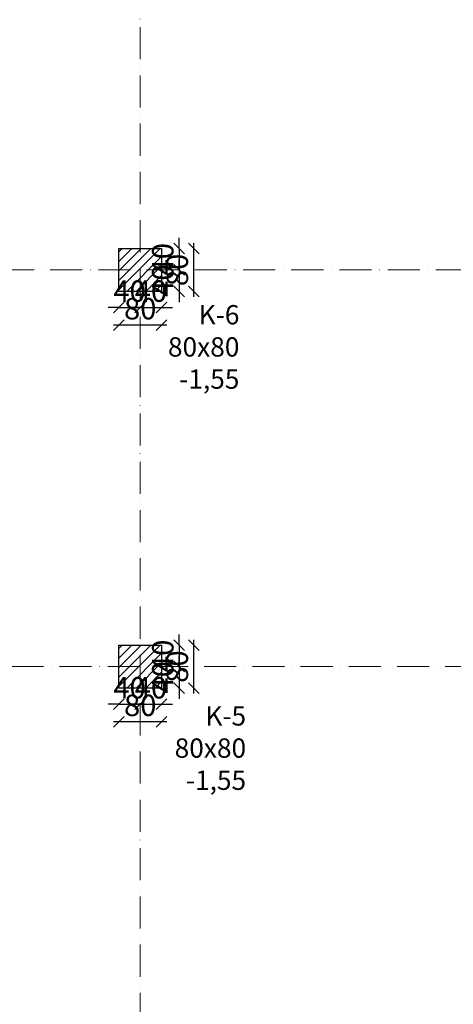
# Model space of a CAD drawing. Units: centimetres. Extents: x 569137 to 720907, y 4263084 to 4288920.
# Drawn here: x 585064 to 585874, y 4282983 to 4284820 of the extents above; entities that cross this region are included whole.
import ezdxf

# ---------------------------------------------------------------- set-up
doc = ezdxf.new("R2010")
doc.units = ezdxf.units.CM
doc.linetypes.add('ACAD_ISO10W100', pattern=[18, 12, -3, 0, -3])
doc.linetypes.add('CENTERX2', pattern=[101.6, 63.5, -12.7, 12.7, -12.7])
for name, color, linetype, lineweight in [('08 - AKS', 145, 'CENTERX2', 13), ('TARAMA', 8, 'Continuous', 9), ('YAZI', 1, 'Continuous', 5), ('ÖLÇEKLENDİRME', 8, 'Continuous', 9)]:
    doc.layers.add(name, color=color, linetype=linetype, lineweight=lineweight)
doc.layers.add('KOLONLAR', color=5, linetype='Continuous')
doc.styles.add('A', font='ARIALN.TTF')
doc.styles.add('ARİAL NARROW', font='ARIALN.TTF')
doc.dimstyles.new('50', dxfattribs={"dimtxt": 50, "dimasz": 20, "dimexe": 1.25, "dimexo": 0.625, "dimgap": 5, "dimtad": 1, "dimtxsty": 'ARİAL NARROW', "dimblk": 'OBLIQUE', "dimcen": 20, "dimdle": 10, "dimse1": 1, "dimse2": 1, "dimadec": 0, "dimazin": 0, "dimtfac": 1, "dimtix": 1, "dimtmove": 0, "dimatfit": 3, "dimfxl": 0, "dimarcsym": 0})

# ---------------------------------------------------------------- blocks, each defined once
blk = doc.blocks.new('_Oblique')
at = {"color": 0, "linetype": 'ByBlock', "lineweight": -2}
blk.add_line((-0.5, -0.5), (0.5, 0.5), dxfattribs=at)
blk = doc.blocks.new('*D699')
at = {"layer": 'Defpoints', "color": 0}
for p in [(585249.4, 4284298.5), (585289.4, 4284298.5), (585289.4, 4284282.5)]:
    blk.add_point(p, dxfattribs=at)
at = {"layer": 'ÖLÇEKLENDİRME', "color": 0, "lineweight": -2}
for p, q in [((585249.4, 4284282.5), (585229.4, 4284282.5)), ((585249.4, 4284282.5), (585289.4, 4284282.5)), ((585289.4, 4284282.5), (585309.4, 4284282.5))]:
    blk.add_line(p, q, dxfattribs=at)
at = {"layer": 'ÖLÇEKLENDİRME', "color": 0, "lineweight": -2, "xscale": 20, "yscale": 20, "zscale": 20}
blk.add_blockref('_Oblique', (585249.4, 4284282.5), dxfattribs=at)
at = {"layer": 'ÖLÇEKLENDİRME', "color": 0, "lineweight": -2, "xscale": 20, "yscale": 20, "zscale": 20, "rotation": 180}
blk.add_blockref('_Oblique', (585289.4, 4284282.5), dxfattribs=at)
at = {"layer": 'ÖLÇEKLENDİRME', "color": 0, "lineweight": 25, "insert": (585269.4, 4284308), "char_height": 40, "attachment_point": 5, "style": 'ARİAL NARROW'}
blk.add_mtext('40', dxfattribs=at)
blk = doc.blocks.new('*D700')
at = {"layer": 'Defpoints', "color": 0}
for p in [(585289.4, 4284298.5), (585329.4, 4284298.5), (585329.4, 4284282.5)]:
    blk.add_point(p, dxfattribs=at)
at = {"layer": 'ÖLÇEKLENDİRME', "color": 0, "lineweight": -2}
for p, q in [((585289.4, 4284282.5), (585269.4, 4284282.5)), ((585289.4, 4284282.5), (585329.4, 4284282.5)), ((585329.4, 4284282.5), (585349.4, 4284282.5))]:
    blk.add_line(p, q, dxfattribs=at)
at = {"layer": 'ÖLÇEKLENDİRME', "color": 0, "lineweight": -2, "xscale": 20, "yscale": 20, "zscale": 20}
blk.add_blockref('_Oblique', (585289.4, 4284282.5), dxfattribs=at)
at = {"layer": 'ÖLÇEKLENDİRME', "color": 0, "lineweight": -2, "xscale": 20, "yscale": 20, "zscale": 20, "rotation": 180}
blk.add_blockref('_Oblique', (585329.4, 4284282.5), dxfattribs=at)
at = {"layer": 'ÖLÇEKLENDİRME', "color": 0, "lineweight": 25, "insert": (585309.4, 4284308), "char_height": 40, "attachment_point": 5, "style": 'ARİAL NARROW'}
blk.add_mtext('40', dxfattribs=at)
blk = doc.blocks.new('*D701')
at = {"layer": 'Defpoints', "color": 0}
for p in [(585249.4, 4284298.5), (585329.4, 4284298.5), (585249.4, 4284249.8)]:
    blk.add_point(p, dxfattribs=at)
at = {"layer": 'ÖLÇEKLENDİRME', "color": 0, "lineweight": -2}
blk.add_line((585339.4, 4284249.8), (585239.4, 4284249.8), dxfattribs=at)
at = {"layer": 'ÖLÇEKLENDİRME', "color": 0, "lineweight": -2, "xscale": 20, "yscale": 20, "zscale": 20, "rotation": 180}
blk.add_blockref('_Oblique', (585249.4, 4284249.8), dxfattribs=at)
at = {"layer": 'ÖLÇEKLENDİRME', "color": 0, "lineweight": -2, "xscale": 20, "yscale": 20, "zscale": 20}
blk.add_blockref('_Oblique', (585329.4, 4284249.8), dxfattribs=at)
at = {"layer": 'ÖLÇEKLENDİRME', "color": 0, "lineweight": 25, "insert": (585289.4, 4284275.2), "char_height": 40, "attachment_point": 5, "style": 'ARİAL NARROW'}
blk.add_mtext('80', dxfattribs=at)
blk = doc.blocks.new('*D702')
at = {"layer": 'Defpoints', "color": 0}
for p in [(585329.4, 4284392.7), (585329.4, 4284352.7), (585362.1, 4284352.7)]:
    blk.add_point(p, dxfattribs=at)
at = {"layer": 'ÖLÇEKLENDİRME', "color": 0, "lineweight": -2}
for p, q in [((585362.1, 4284392.7), (585362.1, 4284412.7)), ((585362.1, 4284392.7), (585362.1, 4284352.7)), ((585362.1, 4284352.7), (585362.1, 4284332.7))]:
    blk.add_line(p, q, dxfattribs=at)
at = {"layer": 'ÖLÇEKLENDİRME', "color": 0, "lineweight": -2, "xscale": 20, "yscale": 20, "zscale": 20}
for p, rotation in [((585362.1, 4284392.7), 270), ((585362.1, 4284352.7), 90)]:
    blk.add_blockref('_Oblique', p, dxfattribs=dict(at, rotation=rotation))
at = {"layer": 'ÖLÇEKLENDİRME', "color": 0, "lineweight": 25, "insert": (585336.7, 4284372.7), "char_height": 40, "attachment_point": 5, "rotation": 90, "style": 'ARİAL NARROW'}
blk.add_mtext('40', dxfattribs=at)
blk = doc.blocks.new('*D703')
at = {"layer": 'Defpoints', "color": 0}
for p in [(585329.4, 4284352.7), (585329.4, 4284312.7), (585362.1, 4284312.7)]:
    blk.add_point(p, dxfattribs=at)
at = {"layer": 'ÖLÇEKLENDİRME', "color": 0, "lineweight": -2}
for p, q in [((585362.1, 4284352.7), (585362.1, 4284372.7)), ((585362.1, 4284352.7), (585362.1, 4284312.7)), ((585362.1, 4284312.7), (585362.1, 4284292.7))]:
    blk.add_line(p, q, dxfattribs=at)
at = {"layer": 'ÖLÇEKLENDİRME', "color": 0, "lineweight": -2, "xscale": 20, "yscale": 20, "zscale": 20}
for p, rotation in [((585362.1, 4284352.7), 270), ((585362.1, 4284312.7), 90)]:
    blk.add_blockref('_Oblique', p, dxfattribs=dict(at, rotation=rotation))
at = {"layer": 'ÖLÇEKLENDİRME', "color": 0, "lineweight": 25, "insert": (585336.7, 4284332.7), "char_height": 40, "attachment_point": 5, "rotation": 90, "style": 'ARİAL NARROW'}
blk.add_mtext('40', dxfattribs=at)
blk = doc.blocks.new('*D704')
at = {"layer": 'Defpoints', "color": 0}
for p in [(585329.4, 4284392.7), (585389.3, 4284392.7), (585329.4, 4284312.7)]:
    blk.add_point(p, dxfattribs=at)
at = {"layer": 'ÖLÇEKLENDİRME', "color": 0, "lineweight": -2}
blk.add_line((585389.3, 4284302.7), (585389.3, 4284402.7), dxfattribs=at)
at = {"layer": 'ÖLÇEKLENDİRME', "color": 0, "lineweight": -2, "xscale": 20, "yscale": 20, "zscale": 20}
for p, rotation in [((585389.3, 4284392.7), 90), ((585389.3, 4284312.7), 270)]:
    blk.add_blockref('_Oblique', p, dxfattribs=dict(at, rotation=rotation))
at = {"layer": 'ÖLÇEKLENDİRME', "color": 0, "lineweight": 25, "insert": (585363.9, 4284352.7), "char_height": 40, "attachment_point": 5, "rotation": 90, "style": 'ARİAL NARROW'}
blk.add_mtext('80', dxfattribs=at)
blk = doc.blocks.new('A$C1AC3667A')
at = {"layer": 'YAZI', "insert": (132.2, 4.3), "char_height": 36, "attachment_point": 9, "style": 'A'}
blk.add_mtext_dynamic_manual_height_columns('K-6\\P\\pt144;80x80\\P\\ptz;-1,55', width=148.006, gutter_width=12.5, heights=[0], dxfattribs=at)
blk = doc.blocks.new('*D723')
at = {"layer": 'Defpoints', "color": 0}
for p in [(585249.4, 4283558.5), (585289.4, 4283558.5), (585289.4, 4283542.5)]:
    blk.add_point(p, dxfattribs=at)
at = {"layer": 'ÖLÇEKLENDİRME', "color": 0, "lineweight": -2}
for p, q in [((585249.4, 4283542.5), (585229.4, 4283542.5)), ((585249.4, 4283542.5), (585289.4, 4283542.5)), ((585289.4, 4283542.5), (585309.4, 4283542.5))]:
    blk.add_line(p, q, dxfattribs=at)
at = {"layer": 'ÖLÇEKLENDİRME', "color": 0, "lineweight": -2, "xscale": 20, "yscale": 20, "zscale": 20}
blk.add_blockref('_Oblique', (585249.4, 4283542.5), dxfattribs=at)
at = {"layer": 'ÖLÇEKLENDİRME', "color": 0, "lineweight": -2, "xscale": 20, "yscale": 20, "zscale": 20, "rotation": 180}
blk.add_blockref('_Oblique', (585289.4, 4283542.5), dxfattribs=at)
at = {"layer": 'ÖLÇEKLENDİRME', "color": 0, "lineweight": 25, "insert": (585269.4, 4283568), "char_height": 40, "attachment_point": 5, "style": 'ARİAL NARROW'}
blk.add_mtext('40', dxfattribs=at)
blk = doc.blocks.new('*D724')
at = {"layer": 'Defpoints', "color": 0}
for p in [(585289.4, 4283558.5), (585329.4, 4283558.5), (585329.4, 4283542.5)]:
    blk.add_point(p, dxfattribs=at)
at = {"layer": 'ÖLÇEKLENDİRME', "color": 0, "lineweight": -2}
for p, q in [((585289.4, 4283542.5), (585269.4, 4283542.5)), ((585289.4, 4283542.5), (585329.4, 4283542.5)), ((585329.4, 4283542.5), (585349.4, 4283542.5))]:
    blk.add_line(p, q, dxfattribs=at)
at = {"layer": 'ÖLÇEKLENDİRME', "color": 0, "lineweight": -2, "xscale": 20, "yscale": 20, "zscale": 20}
blk.add_blockref('_Oblique', (585289.4, 4283542.5), dxfattribs=at)
at = {"layer": 'ÖLÇEKLENDİRME', "color": 0, "lineweight": -2, "xscale": 20, "yscale": 20, "zscale": 20, "rotation": 180}
blk.add_blockref('_Oblique', (585329.4, 4283542.5), dxfattribs=at)
at = {"layer": 'ÖLÇEKLENDİRME', "color": 0, "lineweight": 25, "insert": (585309.4, 4283568), "char_height": 40, "attachment_point": 5, "style": 'ARİAL NARROW'}
blk.add_mtext('40', dxfattribs=at)
blk = doc.blocks.new('*D725')
at = {"layer": 'Defpoints', "color": 0}
for p in [(585249.4, 4283558.5), (585329.4, 4283558.5), (585249.4, 4283509.8)]:
    blk.add_point(p, dxfattribs=at)
at = {"layer": 'ÖLÇEKLENDİRME', "color": 0, "lineweight": -2}
blk.add_line((585339.4, 4283509.8), (585239.4, 4283509.8), dxfattribs=at)
at = {"layer": 'ÖLÇEKLENDİRME', "color": 0, "lineweight": -2, "xscale": 20, "yscale": 20, "zscale": 20, "rotation": 180}
blk.add_blockref('_Oblique', (585249.4, 4283509.8), dxfattribs=at)
at = {"layer": 'ÖLÇEKLENDİRME', "color": 0, "lineweight": -2, "xscale": 20, "yscale": 20, "zscale": 20}
blk.add_blockref('_Oblique', (585329.4, 4283509.8), dxfattribs=at)
at = {"layer": 'ÖLÇEKLENDİRME', "color": 0, "lineweight": 25, "insert": (585289.4, 4283535.2), "char_height": 40, "attachment_point": 5, "style": 'ARİAL NARROW'}
blk.add_mtext('80', dxfattribs=at)
blk = doc.blocks.new('*D726')
at = {"layer": 'Defpoints', "color": 0}
for p in [(585329.4, 4283652.7), (585329.4, 4283612.7), (585362.1, 4283612.7)]:
    blk.add_point(p, dxfattribs=at)
at = {"layer": 'ÖLÇEKLENDİRME', "color": 0, "lineweight": -2}
for p, q in [((585362.1, 4283652.7), (585362.1, 4283672.7)), ((585362.1, 4283652.7), (585362.1, 4283612.7)), ((585362.1, 4283612.7), (585362.1, 4283592.7))]:
    blk.add_line(p, q, dxfattribs=at)
at = {"layer": 'ÖLÇEKLENDİRME', "color": 0, "lineweight": -2, "xscale": 20, "yscale": 20, "zscale": 20}
for p, rotation in [((585362.1, 4283652.7), 270), ((585362.1, 4283612.7), 90)]:
    blk.add_blockref('_Oblique', p, dxfattribs=dict(at, rotation=rotation))
at = {"layer": 'ÖLÇEKLENDİRME', "color": 0, "lineweight": 25, "insert": (585336.7, 4283632.7), "char_height": 40, "attachment_point": 5, "rotation": 90, "style": 'ARİAL NARROW'}
blk.add_mtext('40', dxfattribs=at)
blk = doc.blocks.new('*D727')
at = {"layer": 'Defpoints', "color": 0}
for p in [(585329.4, 4283612.7), (585329.4, 4283572.7), (585362.1, 4283572.7)]:
    blk.add_point(p, dxfattribs=at)
at = {"layer": 'ÖLÇEKLENDİRME', "color": 0, "lineweight": -2}
for p, q in [((585362.1, 4283612.7), (585362.1, 4283632.7)), ((585362.1, 4283612.7), (585362.1, 4283572.7)), ((585362.1, 4283572.7), (585362.1, 4283552.7))]:
    blk.add_line(p, q, dxfattribs=at)
at = {"layer": 'ÖLÇEKLENDİRME', "color": 0, "lineweight": -2, "xscale": 20, "yscale": 20, "zscale": 20}
for p, rotation in [((585362.1, 4283612.7), 270), ((585362.1, 4283572.7), 90)]:
    blk.add_blockref('_Oblique', p, dxfattribs=dict(at, rotation=rotation))
at = {"layer": 'ÖLÇEKLENDİRME', "color": 0, "lineweight": 25, "insert": (585336.7, 4283592.7), "char_height": 40, "attachment_point": 5, "rotation": 90, "style": 'ARİAL NARROW'}
blk.add_mtext('40', dxfattribs=at)
blk = doc.blocks.new('*D728')
at = {"layer": 'Defpoints', "color": 0}
for p in [(585329.4, 4283652.7), (585389.3, 4283652.7), (585329.4, 4283572.7)]:
    blk.add_point(p, dxfattribs=at)
at = {"layer": 'ÖLÇEKLENDİRME', "color": 0, "lineweight": -2}
blk.add_line((585389.3, 4283562.7), (585389.3, 4283662.7), dxfattribs=at)
at = {"layer": 'ÖLÇEKLENDİRME', "color": 0, "lineweight": -2, "xscale": 20, "yscale": 20, "zscale": 20}
for p, rotation in [((585389.3, 4283652.7), 90), ((585389.3, 4283572.7), 270)]:
    blk.add_blockref('_Oblique', p, dxfattribs=dict(at, rotation=rotation))
at = {"layer": 'ÖLÇEKLENDİRME', "color": 0, "lineweight": 25, "insert": (585363.9, 4283612.7), "char_height": 40, "attachment_point": 5, "rotation": 90, "style": 'ARİAL NARROW'}
blk.add_mtext('80', dxfattribs=at)

msp = doc.modelspace()

# ---------------------------------------------------------------- hatches: boundary and pattern name
at = {"layer": 'TARAMA'}
h = msp.add_hatch(dxfattribs=at)
h.set_pattern_fill('ANSI31', color=256, scale=100)
h.set_pattern_definition([(45, (567616.006, 4294329.985), (-8.838835, 8.838835), [])])
h.paths.add_polyline_path([(585249.405, 4284312.728), (585249.405, 4284392.728), (585329.405, 4284392.728), (585329.405, 4284312.728)])
h = msp.add_hatch(dxfattribs=at)
h.set_pattern_fill('ANSI31', color=256, scale=100)
h.set_pattern_definition([(45, (567616.006, 4293589.985), (-8.838835, 8.838835), [])])
h.paths.add_polyline_path([(585249.405, 4283572.728), (585249.405, 4283652.728), (585329.405, 4283652.728), (585329.405, 4283572.728)])

# ---------------------------------------------------------------- linework, layer by layer
at = {"layer": '08 - AKS', "linetype": 'ACAD_ISO10W100', "ltscale": 5}
for p, q in [((585289.405, 4278619.042), (585289.405, 4288587.618)), ((583138.905, 4284352.728), (586859.405, 4284352.728)), ((576849.395, 4283612.728), (586859.405, 4283612.728))]:
    msp.add_line(p, q, dxfattribs=at)
at = {"layer": 'KOLONLAR', "lineweight": 25}
for points in [[(585249.405, 4284312.728), (585249.405, 4284392.728), (585329.405, 4284392.728), (585329.405, 4284312.728)], [(585249.405, 4283572.728), (585249.405, 4283652.728), (585329.405, 4283652.728), (585329.405, 4283572.728)]]:
    msp.add_lwpolyline(points, close=True, dxfattribs=at)

# ---------------------------------------------------------------- block references
at = {"color": 253}
msp.add_blockref('A$C1AC3667A', (585342.466, 4284126.791), dxfattribs=at)

# ---------------------------------------------------------------- texts
at = {"layer": 'YAZI', "insert": (585487.217, 4283382.676), "char_height": 36, "attachment_point": 9, "style": 'A'}
msp.add_mtext_dynamic_manual_height_columns('K-5\\P\\pt144;80x80\\P\\ptz;-1,55', width=148.00619, gutter_width=12.5, heights=[0], dxfattribs=at)

# ---------------------------------------------------------------- dimensions: what is measured, and where the dimension line sits
at = {"layer": 'ÖLÇEKLENDİRME', "lineweight": 25}
for base, p1, p2, picture, middle in [((585362.109, 4284352.728), (585329.405, 4284392.728), (585329.405, 4284352.728), '*D702', (585336.686, 4284372.728)), ((585389.286, 4284392.728), (585329.405, 4284312.728), (585329.405, 4284392.728), '*D704', (585363.863, 4284352.728)), ((585362.109, 4284312.728), (585329.405, 4284352.728), (585329.405, 4284312.728), '*D703', (585336.686, 4284332.728)), ((585362.109, 4283612.728), (585329.405, 4283652.728), (585329.405, 4283612.728), '*D726', (585336.686, 4283632.728)), ((585389.286, 4283652.728), (585329.405, 4283572.728), (585329.405, 4283652.728), '*D728', (585363.863, 4283612.728)), ((585362.109, 4283572.728), (585329.405, 4283612.728), (585329.405, 4283572.728), '*D727', (585336.686, 4283592.728))]:
    dim = msp.add_linear_dim(base=base, p1=p1, p2=p2, angle=270, dimstyle='50', override={"dimtxt": 40}, dxfattribs=at)
    dim.commit()
    dim.dimension.update_dxf_attribs({"geometry": picture, "text_midpoint": middle})
for base, p1, p2, picture, middle in [((585289.405, 4284282.544), (585249.405, 4284298.535), (585289.405, 4284298.535), '*D699', (585269.405, 4284307.967)), ((585329.405, 4284282.544), (585289.405, 4284298.535), (585329.405, 4284298.535), '*D700', (585309.405, 4284307.967)), ((585249.405, 4284249.772), (585329.405, 4284298.535), (585249.405, 4284298.535), '*D701', (585289.405, 4284275.195)), ((585289.405, 4283542.544), (585249.405, 4283558.535), (585289.405, 4283558.535), '*D723', (585269.405, 4283567.967)), ((585329.405, 4283542.544), (585289.405, 4283558.535), (585329.405, 4283558.535), '*D724', (585309.405, 4283567.967)), ((585249.405, 4283509.772), (585329.405, 4283558.535), (585249.405, 4283558.535), '*D725', (585289.405, 4283535.195))]:
    dim = msp.add_linear_dim(base=base, p1=p1, p2=p2, dimstyle='50', override={"dimtxt": 40}, dxfattribs=at)
    dim.commit()
    dim.dimension.update_dxf_attribs({"geometry": picture, "text_midpoint": middle})

doc.saveas('drawing.dxf')
